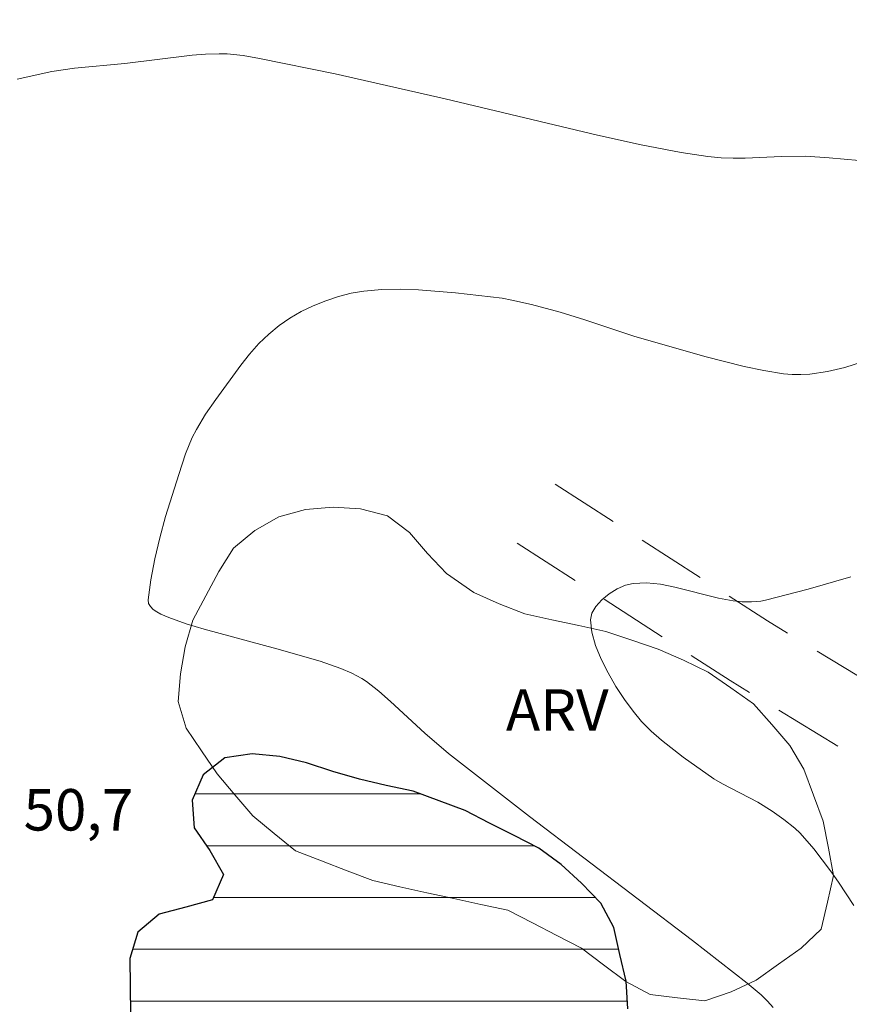
# Model space of a CAD drawing. Units: metres. Extents: x 280231 to 280747, y 1664361 to 1664926.
# Drawn here: x 280353 to 280383, y 1664505 to 1664541 of the extents above; entities that cross this region are included whole.
import ezdxf

# ---------------------------------------------------------------- set-up
doc = ezdxf.new("R2010")
doc.units = ezdxf.units.M
doc.header["$MEASUREMENT"] = 0
doc.linetypes.add('HIDDEN', pattern=[0.375, 0.25, -0.125])
for name, color, linetype, lineweight, true_color in [('Curvas_Intermediarias', 7, 'Continuous', 9, 0x783c14), ('Curvas_Mestras', 7, 'Continuous', 20, 0x783c14), ('Topon_Pto_Cotado', 7, 'Continuous', 9, 0x783c14), ('Topon_Vegetacao', 7, 'Continuous', 9, 0x00ff33), ('Vegetacao', 7, 'Orla8', 9, 0x00ff33)]:
    doc.layers.add(name, color=color, linetype=linetype, lineweight=lineweight, true_color=true_color)
for name, color, linetype, lineweight in [('Lagos_Lagoas', 5, 'Continuous', 25), ('Lagos_Lagoas_Hatch', 5, 'Continuous', 9), ('Nao_Pavimentada_S_Mfio', 10, 'HIDDEN', 15)]:
    doc.layers.add(name, color=color, linetype=linetype, lineweight=lineweight)
doc.styles.add('Arial', font='arial.ttf', dxfattribs={"height": 1.5})
doc.styles.get("Standard").update_dxf_attribs({"font": 'arial.ttf'})
doc.linetypes.add('Orla8', pattern='A,6,-0.5,["V",Standard,S=1,R=0,X=-0.5,Y=-1],-0.5,6,-0.5,["V",Standard,S=1,R=0,X=-0.5,Y=-1],-0.5', length=14)

msp = doc.modelspace()

# ---------------------------------------------------------------- hatches: boundary and pattern name
at = {"layer": 'Lagos_Lagoas_Hatch'}
h = msp.add_hatch(dxfattribs=at)
h.set_pattern_fill('ANSI31', color=256, scale=15, angle=135, style=0)
h.paths.add_polyline_path([(280687.15, 1664693.339), (280686.723, 1664694.244), (280686.307, 1664695.153), (280685.638, 1664695.897), (280684.805, 1664696.452), (280684.602, 1664697.431), (280684.824, 1664698.406), (280685.252, 1664699.311), (280685.762, 1664700.171), (280686.361, 1664700.973), (280686.962, 1664701.773), (280687.625, 1664702.521), (280688.288, 1664703.271), (280688.961, 1664704.011), (280689.824, 1664704.516), (280690.67, 1664705.051), (280691.532, 1664705.559), (280692.45, 1664705.955), (280693.383, 1664706.317), (280694.353, 1664706.561), (280695.353, 1664706.593), (280696.326, 1664706.359), (280697.06, 1664705.679), (280697.59, 1664704.831), (280698.013, 1664703.925), (280698.382, 1664702.995), (280698.756, 1664702.067), (280699.206, 1664701.173), (280699.719, 1664700.315), (280700.284, 1664699.489), (280700.891, 1664698.694), (280701.486, 1664697.89), (280702.034, 1664697.053), (280702.578, 1664696.213), (280703.096, 1664695.357), (280703.458, 1664694.424), (280703.314, 1664693.434), (280702.95, 1664692.503), (280702.365, 1664691.691), (280701.615, 1664691.028), (280700.802, 1664690.446), (280699.913, 1664689.986), (280699.003, 1664689.572), (280698.143, 1664689.061), (280697.299, 1664688.523), (280696.345, 1664688.223), (280695.349, 1664688.319), (280694.394, 1664688.614), (280693.534, 1664689.126), (280692.81, 1664689.817), (280691.983, 1664690.379), (280691.01, 1664690.611), (280690.016, 1664690.729), (280689.141, 1664691.214), (280688.405, 1664691.891), (280687.693, 1664692.594)])
h.paths.add_polyline_path([(280323.658, 1664530.745), (280322.658, 1664530.767), (280321.658, 1664530.745), (280320.658, 1664530.711), (280319.659, 1664530.659), (280318.665, 1664530.546), (280317.679, 1664530.375), (280316.748, 1664530.01), (280315.995, 1664529.351), (280315.468, 1664528.501), (280315.094, 1664527.573), (280314.78, 1664526.624), (280314.5, 1664525.663), (280314.214, 1664524.704), (280313.932, 1664523.745), (280313.663, 1664522.781), (280313.504, 1664521.793), (280313.554, 1664520.794), (280313.911, 1664519.859), (280314.599, 1664519.133), (280315.286, 1664518.407), (280316.011, 1664517.717), (280316.736, 1664517.028), (280317.341, 1664516.231), (280317.945, 1664515.433), (280318.264, 1664514.485), (280318.4, 1664513.494), (280318.2, 1664512.514), (280317.82, 1664511.589), (280317.424, 1664510.67), (280317.073, 1664509.733), (280317.192, 1664508.74), (280317.76, 1664507.916), (280318.434, 1664507.177), (280318.955, 1664506.322), (280319.107, 1664505.334), (280318.979, 1664504.342), (280318.727, 1664503.373), (280318.536, 1664502.391), (280318.448, 1664501.395), (280318.499, 1664500.396), (280318.892, 1664499.476), (280319.485, 1664498.67), (280320.328, 1664498.132), (280321.325, 1664498.05), (280322.265, 1664498.394), (280323.068, 1664498.99), (280323.783, 1664499.689), (280324.589, 1664500.282), (280325.516, 1664500.659), (280326.509, 1664500.776), (280327.509, 1664500.811), (280328.509, 1664500.776), (280329.509, 1664500.767), (280330.51, 1664500.757), (280331.489, 1664500.962), (280332.417, 1664501.335), (280333.323, 1664501.758), (280334.23, 1664502.182), (280335.178, 1664502.5), (280336.152, 1664502.731), (280337.15, 1664502.788), (280338.134, 1664502.605), (280339.082, 1664502.286), (280340.059, 1664502.073), (280341.005, 1664502.399), (280341.551, 1664503.237), (280341.802, 1664504.206), (280341.518, 1664505.165), (280340.676, 1664505.706), (280339.723, 1664506.01), (280338.743, 1664506.212), (280337.76, 1664506.393), (280336.77, 1664506.543), (280335.779, 1664506.677), (280334.788, 1664506.812), (280333.796, 1664506.943), (280332.812, 1664507.126), (280331.84, 1664507.361), (280330.867, 1664507.595), (280329.942, 1664507.974), (280329.064, 1664508.455), (280328.252, 1664509.039), (280327.508, 1664509.707), (280326.995, 1664510.566), (280326.914, 1664511.563), (280327.265, 1664512.5), (280327.858, 1664513.305), (280328.635, 1664513.936), (280329.5, 1664514.438), (280330.361, 1664514.948), (280331.007, 1664515.712), (280331.202, 1664516.693), (280331.226, 1664517.693), (280330.932, 1664518.65), (280330.536, 1664519.568), (280330.185, 1664520.505), (280330.043, 1664521.495), (280329.889, 1664522.484), (280329.701, 1664523.466), (280329.375, 1664524.412), (280328.908, 1664525.297), (280328.314, 1664526.102), (280327.56, 1664526.759), (280326.853, 1664527.467), (280326.237, 1664528.255), (280325.66, 1664529.072), (280325.121, 1664529.915), (280324.811, 1664530.337), (280324.288, 1664530.604)])
h.paths.add_polyline_path([(280357.403, 1664504.527), (280357.651, 1664503.558), (280357.936, 1664502.599), (280358.862, 1664502.221), (280359.724, 1664502.729), (280360.579, 1664503.247), (280361.416, 1664503.796), (280362.372, 1664504.09), (280363.13, 1664503.437), (280363.172, 1664502.438), (280362.732, 1664501.539), (280362.121, 1664500.747), (280361.565, 1664499.916), (280361.075, 1664499.043), (280360.415, 1664498.291), (280359.586, 1664497.732), (280358.698, 1664497.272), (280357.74, 1664496.984), (280356.793, 1664496.661), (280356.355, 1664495.762), (280356.475, 1664494.769), (280357.231, 1664494.114), (280358.037, 1664493.52), (280358.841, 1664492.926), (280359.565, 1664492.236), (280359.868, 1664491.282), (280359.588, 1664490.322), (280359.036, 1664489.487), (280358.387, 1664488.726), (280357.921, 1664487.841), (280357.774, 1664486.915), (280358.125, 1664485.979), (280358.681, 1664485.147), (280359.494, 1664484.564), (280360.364, 1664484.071), (280361.087, 1664483.379), (280361.734, 1664482.616), (280362.654, 1664482.225), (280363.625, 1664482.465), (280364.415, 1664483.079), (280364.911, 1664483.948), (280365.234, 1664484.895), (280365.479, 1664485.865), (280365.645, 1664486.851), (280365.754, 1664487.846), (280366.039, 1664488.805), (280366.736, 1664489.522), (280367.586, 1664490.049), (280368.562, 1664489.83), (280369.505, 1664489.494), (280369.973, 1664488.61), (280370.441, 1664487.726), (280371.024, 1664486.913), (280371.647, 1664486.131), (280372.608, 1664485.852), (280373.582, 1664485.622), (280374.577, 1664485.723), (280375.124, 1664486.561), (280375.06, 1664487.559), (280374.848, 1664488.537), (280374.378, 1664489.42), (280373.845, 1664490.267), (280373.427, 1664491.176), (280373.009, 1664492.085), (280372.931, 1664493.082), (280372.89, 1664494.081), (280373.091, 1664495.062), (280373.118, 1664496.062), (280373.231, 1664497.056), (280373.454, 1664498.031), (280373.731, 1664498.992), (280374.008, 1664499.953), (280374.314, 1664500.906), (280374.733, 1664501.814), (280375.101, 1664502.745), (280375.317, 1664503.721), (280375.405, 1664504.718), (280375.348, 1664505.717), (280375.114, 1664506.689), (280374.9, 1664507.666), (280374.427, 1664508.548), (280373.732, 1664509.267), (280372.993, 1664509.942), (280372.187, 1664510.535), (280371.296, 1664510.99), (280370.405, 1664511.445), (280369.515, 1664511.9), (280368.577, 1664512.25), (280367.64, 1664512.599), (280366.66, 1664512.8), (280365.687, 1664513.036), (280364.728, 1664513.318), (280363.777, 1664513.629), (280362.804, 1664513.861), (280361.808, 1664513.953), (280360.818, 1664513.806), (280360.03, 1664513.189), (280359.636, 1664512.27), (280359.702, 1664511.271), (280360.276, 1664510.452), (280360.765, 1664509.579), (280360.364, 1664508.662), (280359.398, 1664508.403), (280358.432, 1664508.142), (280357.663, 1664507.501), (280357.37, 1664506.545)])
h.paths.add_polyline_path([(280642.472, 1664414.087), (280641.472, 1664414.074), (280640.488, 1664413.892), (280639.519, 1664413.644), (280638.587, 1664413.281), (280637.691, 1664412.835), (280636.909, 1664412.212), (280636.242, 1664411.466), (280635.928, 1664410.516), (280636.663, 1664409.837), (280637.643, 1664409.637), (280638.633, 1664409.495), (280639.567, 1664409.137), (280640.4, 1664408.583), (280641.005, 1664407.786), (280641.581, 1664406.969), (280642.177, 1664406.165), (280642.77, 1664405.359), (280643.33, 1664404.53), (280643.986, 1664403.775), (280644.922, 1664404.128), (280645.373, 1664405.021), (280645.654, 1664405.981), (280646.191, 1664406.825), (280646.983, 1664407.435), (280647.796, 1664408.019), (280648.535, 1664408.693), (280649.177, 1664409.46), (280649.636, 1664410.349), (280649.81, 1664411.334), (280649.494, 1664412.283), (280648.927, 1664413.107), (280648.299, 1664413.886), (280647.666, 1664414.661), (280646.695, 1664414.901), (280645.714, 1664414.709), (280644.763, 1664414.398), (280643.795, 1664414.146), (280643.445, 1664414.107)])

# ---------------------------------------------------------------- linework, layer by layer
at = {"layer": 'Curvas_Intermediarias', "flags": 128}
for points, elevation in [([(280384.351, 1664528.292), (280383.263, 1664527.942), (280382.641, 1664527.791), (280382.001, 1664527.698), (280381.679, 1664527.68), (280381.36, 1664527.684), (280381.046, 1664527.714), (280380.332, 1664527.831), (280379.619, 1664527.978), (280378.907, 1664528.149), (280378.197, 1664528.338), (280375.628, 1664529.067), (280373.852, 1664529.665), (280372.958, 1664529.941), (280371.915, 1664530.223), (280371.212, 1664530.38), (280370.858, 1664530.442), (280369.171, 1664530.638), (280367.829, 1664530.755), (280367.162, 1664530.778), (280366.501, 1664530.764), (280365.851, 1664530.704), (280365.39, 1664530.624), (280364.926, 1664530.506), (280364.467, 1664530.354), (280364.017, 1664530.171), (280363.583, 1664529.959), (280363.169, 1664529.721), (280362.783, 1664529.461), (280362.402, 1664529.15), (280362.045, 1664528.801), (280361.71, 1664528.422), (280361.391, 1664528.022), (280360.489, 1664526.784), (280360.12, 1664526.252), (280359.784, 1664525.694), (280359.636, 1664525.406), (280359.391, 1664524.811), (280359.144, 1664524.067), (280358.671, 1664522.539), (280358.462, 1664521.769), (280358.282, 1664521.005), (280358.139, 1664520.254), (280358.04, 1664519.524), (280358.056, 1664519.399), (280358.121, 1664519.284), (280358.224, 1664519.18), (280358.354, 1664519.087), (280358.498, 1664519.006), (280358.783, 1664518.883), (280359.419, 1664518.663), (280360.066, 1664518.463), (280362.701, 1664517.752), (280364.268, 1664517.308), (280365.018, 1664517.036), (280365.408, 1664516.876), (280365.777, 1664516.682), (280365.948, 1664516.565), (280366.387, 1664516.217), (280366.813, 1664515.849), (280368.061, 1664514.697), (280368.918, 1664513.96), (280371.848, 1664511.687), (280377.753, 1664507.193), (280379.729, 1664505.648), (280380.235, 1664505.226), (280380.466, 1664505.001), (280380.674, 1664504.763)], 51), ([(280383.587, 1664508.463), (280383.038, 1664509.304), (280382.749, 1664509.716), (280382.141, 1664510.512), (280381.649, 1664511.081), (280381.462, 1664511.256), (280381.059, 1664511.579), (280380.633, 1664511.874), (280380.113, 1664512.202), (280378.836, 1664512.868), (280378.526, 1664513.048), (280377.418, 1664513.827), (280376.624, 1664514.442), (280376.252, 1664514.771), (280375.908, 1664515.121), (280375.598, 1664515.494), (280375.287, 1664515.924), (280374.98, 1664516.392), (280374.691, 1664516.883), (280374.438, 1664517.383), (280374.237, 1664517.878), (280374.104, 1664518.356), (280374.056, 1664518.801), (280374.109, 1664519.044), (280374.255, 1664519.29), (280374.47, 1664519.527), (280374.734, 1664519.742), (280375.024, 1664519.921), (280375.32, 1664520.052), (280375.598, 1664520.122), (280376.084, 1664520.142), (280376.588, 1664520.09), (280377.107, 1664519.986), (280378.695, 1664519.585), (280379.218, 1664519.494), (280379.553, 1664519.46), (280379.891, 1664519.452), (280380.225, 1664519.482), (280380.389, 1664519.514), (280381.937, 1664519.918), (280383.481, 1664520.365)], 52)]:
    msp.add_lwpolyline(points, dxfattribs=dict(at, elevation=elevation))
at = {"layer": 'Curvas_Mestras', "elevation": 50, "flags": 128}
msp.add_lwpolyline([(280353.295, 1664538.372), (280354.55, 1664538.655), (280355.369, 1664538.779), (280357.188, 1664538.948), (280359.631, 1664539.24), (280360.119, 1664539.277), (280360.607, 1664539.295), (280360.899, 1664539.289), (280361.482, 1664539.23), (280362.065, 1664539.13), (280364.811, 1664538.57), (280368.795, 1664537.666), (280374.307, 1664536.344), (280375.893, 1664535.996), (280377.339, 1664535.718), (280378.308, 1664535.58), (280378.793, 1664535.533), (280379.226, 1664535.512), (280379.661, 1664535.514), (280380.969, 1664535.575), (280381.84, 1664535.585), (280382.7, 1664535.534), (280384.872, 1664535.338)], dxfattribs=at)
at = {"layer": 'Lagos_Lagoas', "flags": 128}
msp.add_lwpolyline([(280375.405, 1664504.718), (280375.348, 1664505.717), (280375.114, 1664506.689), (280374.9, 1664507.666), (280374.427, 1664508.548), (280373.732, 1664509.267), (280372.993, 1664509.942), (280372.187, 1664510.535), (280371.296, 1664510.99), (280370.405, 1664511.445), (280369.515, 1664511.9), (280368.577, 1664512.25), (280367.64, 1664512.599), (280366.66, 1664512.8), (280365.687, 1664513.036), (280364.728, 1664513.318), (280363.777, 1664513.629), (280362.804, 1664513.861), (280361.808, 1664513.953), (280360.818, 1664513.806), (280360.03, 1664513.189), (280359.636, 1664512.27), (280359.702, 1664511.271), (280360.276, 1664510.452), (280360.765, 1664509.579), (280360.364, 1664508.662), (280359.398, 1664508.403), (280358.432, 1664508.142), (280357.663, 1664507.501), (280357.37, 1664506.545), (280357.403, 1664504.527)], dxfattribs=at)
at = {"layer": 'Nao_Pavimentada_S_Mfio', "ltscale": 10, "flags": 128}
for points in [[(280372.776, 1664523.719), (280380.465, 1664518.766), (280390.553, 1664512.619), (280403.279, 1664504.601), (280414.368, 1664498.321), (280420.531, 1664494.86), (280430.386, 1664487.705), (280441.811, 1664480.096), (280446.409, 1664476.437), (280448.712, 1664474.283), (280451.493, 1664470.785), (280454.501, 1664465.021), (280457.974, 1664457.272), (280460.647, 1664451.945), (280463.788, 1664446.567), (280466.873, 1664442.955), (280470.815, 1664439.453), (280473.607, 1664437.535), (280477.775, 1664435.491), (280484.846, 1664432.321), (280493.487, 1664427.997), (280503.944, 1664422.831), (280511.021, 1664419.328), (280519.333, 1664415.731), (280526.321, 1664413.263), (280535.227, 1664410.33), (280546.386, 1664407.008), (280556.787, 1664403.596), (280568.042, 1664399.554), (280579.693, 1664394.777), (280591.805, 1664390.243), (280606.796, 1664384.515), (280626.318, 1664376.025), (280644.498, 1664368.486), (280648.827, 1664366.742)], [(280371.396, 1664521.576), (280379.111, 1664516.605), (280389.21, 1664510.451), (280401.97, 1664502.412), (280413.116, 1664496.1), (280419.154, 1664492.71), (280428.93, 1664485.611), (280440.307, 1664478.034), (280444.742, 1664474.505), (280446.834, 1664472.549), (280449.346, 1664469.39), (280452.205, 1664463.909), (280455.67, 1664456.178), (280458.405, 1664450.729), (280461.702, 1664445.084), (280465.049, 1664441.166), (280469.241, 1664437.442), (280472.317, 1664435.329), (280476.692, 1664433.182), (280483.754, 1664430.017), (280492.331, 1664425.725), (280502.718, 1664420.355), (280509.859, 1664416.82), (280518.323, 1664413.158), (280525.428, 1664410.648), (280534.4, 1664407.693), (280545.561, 1664404.37), (280555.889, 1664400.983), (280567.05, 1664396.975), (280578.685, 1664392.204), (280590.827, 1664387.658), (280605.752, 1664381.956), (280625.238, 1664373.482), (280641.522, 1664366.729)]]:
    msp.add_lwpolyline(points, dxfattribs=at)
at = {"layer": 'Vegetacao', "flags": 128}
msp.add_lwpolyline([(280369.831, 1664519.797), (280370.744, 1664519.387), (280371.677, 1664519.025), (280372.653, 1664518.808), (280373.632, 1664518.603), (280374.607, 1664518.379), (280375.556, 1664518.061), (280376.505, 1664517.744), (280377.42, 1664517.339), (280378.321, 1664516.906), (280379.143, 1664516.336), (280379.965, 1664515.766), (280380.623, 1664515.011), (280381.28, 1664514.257), (280381.783, 1664513.393), (280382.131, 1664512.455), (280382.478, 1664511.516), (280382.67, 1664510.535), (280382.862, 1664509.553), (280382.637, 1664508.578), (280382.411, 1664507.604), (280381.682, 1664506.919), (280380.866, 1664506.34), (280380.056, 1664505.752), (280379.147, 1664505.334), (280378.202, 1664505.008), (280377.208, 1664505.123), (280376.214, 1664505.239), (280375.334, 1664505.714), (280374.533, 1664506.313), (280373.732, 1664506.912), (280372.842, 1664507.37), (280371.953, 1664507.828), (280371.063, 1664508.286), (280370.085, 1664508.497), (280369.108, 1664508.709), (280368.13, 1664508.92), (280367.152, 1664509.131), (280366.179, 1664509.363), (280365.245, 1664509.721), (280364.311, 1664510.08), (280363.377, 1664510.438), (280362.601, 1664511.07), (280361.826, 1664511.702), (280361.182, 1664512.468), (280360.537, 1664513.233), (280359.973, 1664514.059), (280359.409, 1664514.885), (280359.13, 1664515.846), (280359.208, 1664516.843), (280359.383, 1664517.828), (280359.656, 1664518.791), (280360.124, 1664519.675), (280360.593, 1664520.558), (280361.128, 1664521.403), (280361.904, 1664522.035), (280362.773, 1664522.531), (280363.737, 1664522.797), (280364.734, 1664522.879), (280365.733, 1664522.819), (280366.702, 1664522.57), (280367.496, 1664521.962), (280368.155, 1664521.209), (280368.838, 1664520.478)], close=True, dxfattribs=at)

# ---------------------------------------------------------------- texts
at = {"layer": 'Topon_Pto_Cotado', "style": 'Arial'}
msp.add_text('50,7', height=1.5, dxfattribs=at).set_placement((280353.528, 1664511.175, 50.725))
at = {"layer": 'Topon_Vegetacao', "style": 'Arial'}
msp.add_text('ARV', height=1.5, dxfattribs=at).set_placement((280370.993, 1664514.787))

doc.saveas('drawing.dxf')
